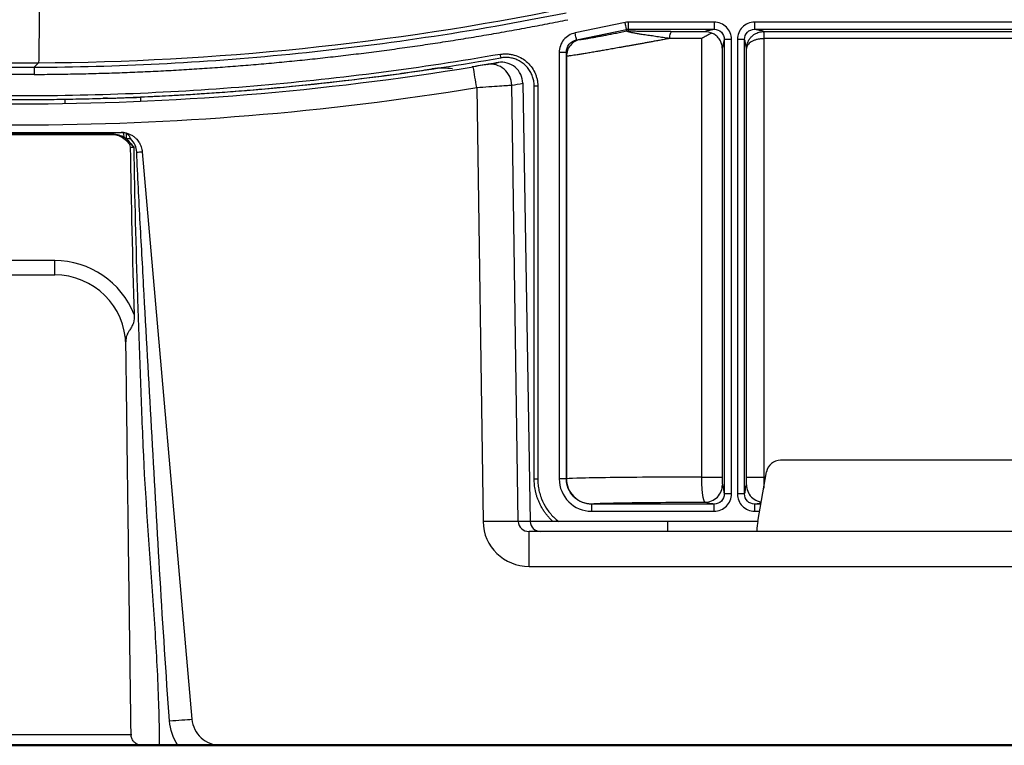
# Model space of a CAD drawing. Units: inches. Extents: x 7170 to 57908, y -7170 to 43748.
# Drawn here: x 18677 to 18813, y -777 to -677 of the extents above; entities that cross this region are included whole.
import ezdxf
from ezdxf import colors
from ezdxf.entities.mleader import LeaderData, LeaderLine
from ezdxf.math import Vec2, Vec3

# ---------------------------------------------------------------- set-up
doc = ezdxf.new("R2010")
doc.units = ezdxf.units.IN
doc.header["$LTSCALE"] = 0.25
doc.header["$MEASUREMENT"] = 0
doc.layers.add('Dims', color=7, linetype='Continuous', lineweight=30)
doc.layers.add('Geotextile', color=7, linetype='Continuous', lineweight=30, true_color=0x3e5d76)
doc.layers.add('HD', color=7, linetype='Continuous')
doc.layers.add('Text', color=7, linetype='Continuous')
doc.styles.add('Annotative', font='arial.ttf', dxfattribs={"height": 0.09375})
doc.styles.get("Standard").update_dxf_attribs({"font": 'arial.ttf'})
doc.dimstyles.new('FABS Annotative', dxfattribs={"dimscale": 128, "dimtxt": 0.09375, "dimasz": 0.09375, "dimexe": 0.09375, "dimexo": 0.09375, "dimgap": 0.09375, "dimtad": 0, "dimdec": 3, "dimzin": 3, "dimdsep": 46, "dimlunit": 5, "dimtxsty": 'Annotative', "dimcen": 0, "dimdle": 0.125, "dimclrd": 256, "dimclre": 256, "dimclrt": 256, "dimazin": 2, "dimtfac": 1, "dimtdec": 3, "dimtofl": 0, "dimtmove": 0, "dimatfit": 3, "dimfxl": 1, "dimfrac": 2, "dimtolj": 1, "dimtzin": 0, "dimlwd": -1, "dimlwe": -1, "dimarcsym": 2})

# ---------------------------------------------------------------- blocks, each defined once
blk = doc.blocks.new('*D197')
at = {"layer": 'Defpoints', "color": 0, "transparency": 16777216}
for p in [(7765.03, 6667.32), (56379.77, 6667.32), (56360.72, -7170.21)]:
    blk.add_point(p, dxfattribs=at)
at = {"layer": 'Dims', "transparency": 16777216}
for p, q in [((7766.53, 6667.32), (56381.27, 6667.32)), ((56379.77, 6665.82), (56379.77, -245.07)), ((56379.77, -7168.71), (56379.77, -257.81)), ((56362.22, -7170.21), (56381.27, -7170.21))]:
    blk.add_line(p, q, dxfattribs=at)
for points in [[(56379.52, 6665.82), (56380.02, 6665.82), (56379.77, 6667.32)], [(56379.52, -7168.71), (56380.02, -7168.71), (56379.77, -7170.21)]]:
    blk.add_solid(points, dxfattribs=at)
at = {"layer": 'Dims', "transparency": 16777216, "insert": (56379.77, -251.44), "char_height": 1.5, "attachment_point": 5, "rotation": 90, "style": 'Annotative'}
blk.add_mtext('\\A1;13837 1/2"', dxfattribs=at)

msp = doc.modelspace()

# ---------------------------------------------------------------- linework, layer by layer
at = {"layer": 'Geotextile', "lineweight": 50}
msp.add_line((15725.8915, -777.1786), (21063.0332, -777.1786), dxfattribs=at)
at = {"layer": 'HD', "linetype": 'Continuous'}
for p, q in [((18760.872, -677.3936), (18753.9651, -678.8477)), ((18754.1681, -679.8149), (18761.0751, -678.3608)), ((18761.097, -678.5718), (18761.0751, -678.3608)), ((18773.1877, -677.3513), (18761.2781, -677.3513)), ((18761.2781, -678.3397), (18773.1877, -678.3397)), ((18761.2781, -678.3397), (18761.3, -678.5506)), ((18851.0116, -677.3513), (18778.749, -677.3513)), ((18778.749, -678.3397), (18851.0116, -678.3397)), ((18780.0314, -678.6441), (18849.7293, -678.6441)), ((18771.4644, -740.1532), (18771.4644, -679.6269)), ((18774.5739, -679.7279), (18774.5739, -742.4901)), ((18775.5608, -742.4901), (18775.5608, -679.7279)), ((18776.376, -679.7278), (18776.376, -742.4903)), ((18777.3629, -742.4903), (18777.3629, -679.7278)), ((18780.0314, -679.6324), (18780.0176, -679.6325)), ((18780.0176, -679.6325), (18780.0176, -740.1483)), ((18849.7293, -679.6324), (18780.0314, -679.6324)), ((18774.293, -680.9625), (18774.293, -740.1532)), ((18777.649, -740.1483), (18777.649, -680.9748)), ((18751.773, -681.5524), (18751.773, -740.4207)), ((18752.7599, -740.4207), (18752.7599, -681.5524)), ((18752.777, -682.0504), (18752.777, -740.4036)), ((18674.6459, -682.966), (18679.8401, -682.966)), ((18675.2563, -683.581), (18679.2297, -683.581)), ((18679.8401, -682.966), (18679.2297, -683.581)), ((18679.2348, -684.5694), (18675.2563, -684.5694)), ((18748.3119, -740.4277), (18748.3119, -686.1788)), ((18748.8054, -686.1788), (18748.8054, -740.4277)), ((18752.777, -740.4036), (18752.7599, -740.4207)), ((18780.2833, -740.1483), (18780.0176, -740.1483)), ((18756.214, -743.8799), (18756.2311, -743.8628)), ((18773.186, -743.8799), (18756.214, -743.8799)), ((18779.6285, -743.8799), (18778.7505, -743.8799)), ((18756.214, -744.8683), (18773.186, -744.8683)), ((18778.7505, -744.8683), (18779.4551, -744.8683))]:
    msp.add_line(p, q, dxfattribs=at)
at = {"layer": 'HD', "color": 7, "linetype": 'Continuous', "lineweight": 25}
for p, q in [((18740.3698, -686.3739), (18741.2477, -746.3099)), ((18746.0914, -746.3099), (18745.2088, -686.0509)), ((18746.7365, -685.7885), (18747.7769, -746.3099)), ((18683.5048, -688.5819), (18683.5048, -687.9915)), ((18693.9368, -687.6805), (18693.9368, -688.2714)), ((18664.3901, -692.5681), (18690.0958, -692.5681)), ((18664.3901, -692.7828), (18690.0958, -692.7828)), ((18664.3901, -692.8632), (18690.0958, -692.8632)), ((18690.0958, -692.5681), (18691.2401, -692.5681)), ((18690.0958, -692.5681), (18690.0958, -692.7828)), ((18690.0958, -692.8632), (18690.0958, -692.7828)), ((18691.6186, -693.4), (18691.7124, -693.2729)), ((18691.9401, -692.6985), (18691.9401, -693.4376)), ((18691.9401, -693.4376), (18692.5562, -693.4376)), ((18694.1804, -695.2623), (18701.0328, -773.5862)), ((18682.0796, -710.2772), (18672.4063, -710.2772)), ((18682.0796, -712.2449), (18682.0796, -710.2772)), ((18672.4063, -712.2449), (18682.0796, -712.2449)), ((18818.0984, -737.8249), (18782.3484, -737.8249)), ((18779.2021, -746.3099), (18780.4057, -739.4509)), ((18747.7769, -746.3099), (18746.0914, -746.3099)), ((18766.7165, -746.3099), (18747.7769, -746.3099)), ((18766.7165, -746.3099), (18766.7165, -747.6633)), ((18779.2021, -746.3099), (18766.7165, -746.3099)), ((18864.4854, -747.6633), (18747.6214, -747.6633)), ((18747.6214, -752.4967), (18747.6214, -747.6633)), ((18747.6214, -752.4967), (18936.6519, -752.4967))]:
    msp.add_line(p, q, dxfattribs=at)
at = {"layer": 'HD', "color": 8, "linetype": 'Continuous', "lineweight": 25}
msp.add_line((18692.7342, -775.7221), (18661.7852, -775.7221), dxfattribs=at)
at = {"layer": 'HD', "color": 7, "linetype": 'Continuous', "lineweight": 25}
for centre, radius, start, end in [((18677.243, -302.7693), 385.8633, 260.656264, 279.343736), ((18489.2616, -726.9647), 254.3678, 9.182238, 9.835621), ((18677.243, -302.7693), 385.8633, 279.632499, 279.860915), ((18742.2727, -686.092), 2.9364, 0.801841, 99.092116), ((18743.8002, -685.8299), 2.9366, 0.80786, 99.317548), ((18677.243, -302.7178), 388.8149, 260.656264, 279.343736), ((18680.1492, -302.7178), 388.8149, 279.632499, 279.860915), ((18677.243, -302.7693), 385.273, 271.717581, 272.481355), ((18691.2401, -695.5196), 2.9515, 87.45144, 90), ((18612.0489, -709.6264), 81.3247, 11.600677, 12.091611), ((18682.0796, -722.0834), 11.8061, 21.645393, 90), ((18682.0796, -722.0834), 9.8384, 0.75, 90), ((18743.6695, -847.0194), 100.7386, 88.62241, 91.37759), ((18749.1434, -746.2967), 1.3666, 180.554618, 269.568301)]:
    msp.add_arc(centre, radius, start, end, dxfattribs=at)
at = {"layer": 'HD', "color": 8, "linetype": 'Continuous', "lineweight": 25}
msp.add_ellipse((18677.243, -302.7693), major_axis=(404.9499, 0), ratio=0.95140914, start_param=4.74236643, end_param=4.75362517, dxfattribs=at)
at = {"layer": 'HD', "color": 7, "linetype": 'Continuous', "lineweight": 25}
for centre, major_axis, ratio, start_param, end_param in [((18782.3514, -739.7925), (1.94, -0.3727), 0.99590247, 1.76133863, 3.15760203), ((18747.6408, -746.2001), (6.3642, 0.6238), 0.98451068, 3.0598191, 4.61316213), ((18747.6408, -746.2859), (1.5477, 0.0818), 0.88840152, 3.09959309, 4.65293612), ((18779.3268, -746.2859), (0.2456, 1.3772), 0.08481172, 1.60337241, 3.15671544)]:
    msp.add_ellipse(centre, major_axis=major_axis, ratio=ratio, start_param=start_param, end_param=end_param, dxfattribs=at)
at = {"layer": 'HD', "linetype": 'Continuous'}
for points in [[(18679.8401, -682.9661), (18704.1819, -682.8004), (18728.4497, -680.3243), (18752.6208, -675.446)], [(18761.2781, -677.3513), (18761.1418, -677.3513), (18761.0055, -677.3655), (18760.872, -677.3936)], [(18761.0751, -678.3608), (18761.1418, -678.3468), (18761.2099, -678.3397), (18761.2781, -678.3397)], [(18773.1877, -678.3397), (18773.0198, -678.4396), (18772.0984, -678.5393), (18771.9134, -678.6392)], [(18771.9134, -678.6392), (18772.2144, -678.6425), (18772.5445, -678.7083), (18772.8592, -678.8535)], [(18780.0314, -678.6441), (18779.8643, -678.5426), (18778.9194, -678.4412), (18778.749, -678.3397)], [(18780.0077, -678.6442), (18780.0156, -678.6441), (18780.0235, -678.6441), (18780.0314, -678.6441)], [(18754.1681, -679.8149), (18754.3927, -679.7734), (18754.6526, -679.7245), (18754.6583, -679.7291)], [(18771.4644, -679.6269), (18769.9262, -679.6212), (18768.4353, -679.6156), (18767.0309, -679.6099)], [(18774.5739, -679.7279), (18774.4802, -679.8859), (18774.3866, -680.7096), (18774.293, -680.9625)], [(18777.649, -680.9748), (18777.5536, -680.7363), (18777.4583, -679.8884), (18777.3629, -679.7278)], [(18752.7599, -681.5524), (18752.7656, -681.781), (18752.7713, -682.0458), (18752.777, -682.0504)], [(18774.3072, -741.2409), (18774.3962, -741.3299), (18774.485, -742.3176), (18774.5739, -742.4901)], [(18777.3629, -742.4903), (18777.4537, -742.3174), (18777.5442, -741.3263), (18777.635, -741.2354)], [(18771.9387, -743.6129), (18772.0276, -743.702), (18773.0138, -743.7909), (18773.186, -743.8799)], [(18778.7505, -743.8799), (18778.8637, -743.8204), (18779.3278, -743.7609), (18779.6598, -743.7013)]]:
    msp.add_open_spline(points, degree=3, dxfattribs=at)
for points, knots in [([(18679.9357, -675.8426), (18679.9296, -676.6926), (18679.9239, -677.5992), (18679.912, -679.3427), (18679.9057, -680.1746), (18679.8911, -681.5509), (18679.8827, -682.0911), (18679.8632, -682.7921), (18679.8522, -682.9548), (18679.8401, -682.9661)], [0, 0, 0, 0, 0.25, 0.25, 0.5, 0.5, 0.75, 0.75, 1, 1, 1, 1]), ([(18679.2297, -683.581), (18690.5142, -683.5223), (18702.2952, -682.9627), (18726.821, -680.5547), (18739.5665, -678.7061), (18752.7446, -676.0483)], [0, 0, 0, 0, 0.5, 0.5, 1, 1, 1, 1]), ([(18679.2348, -684.5694), (18680.1888, -684.5624), (18682.0962, -684.5483), (18684.9561, -684.5004), (18687.8138, -684.4328), (18690.6694, -684.3436), (18693.5228, -684.2334), (18696.3741, -684.1018), (18699.2232, -683.9491), (18702.0702, -683.7752), (18704.9151, -683.5801), (18707.7578, -683.3637), (18710.5984, -683.1262), (18713.4368, -682.8675), (18716.273, -682.5875), (18719.1071, -682.2864), (18721.9391, -681.9641), (18724.7689, -681.6205), (18727.5966, -681.2558), (18730.4221, -680.8698), (18733.2455, -680.4627), (18736.0667, -680.0343), (18738.8858, -679.5847), (18741.7027, -679.114), (18744.5175, -678.6221), (18747.3301, -678.1086), (18750.1408, -677.5754), (18752.0118, -677.2022), (18752.9476, -677.0156)], [0, 0, 0, 0, 0.03856437, 0.07710342, 0.11561927, 0.15411404, 0.19258988, 0.23104891, 0.26949326, 0.30792509, 0.34634653, 0.38475973, 0.42316682, 0.46156997, 0.4999713, 0.53837298, 0.57677714, 0.61518594, 0.65360152, 0.69202602, 0.73046159, 0.76891037, 0.80737449, 0.8458561, 0.88435733, 0.9228803, 0.96142715, 1, 1, 1, 1]), ([(18754.6583, -679.7291), (18754.663, -679.731), (18754.6723, -679.7348), (18754.7106, -679.7353), (18754.7668, -679.732), (18754.8425, -679.7245), (18754.9372, -679.713), (18755.0512, -679.6973), (18755.1843, -679.6776), (18755.3366, -679.6537), (18755.5081, -679.6258), (18755.6988, -679.5938), (18755.9086, -679.5577), (18756.1376, -679.5175), (18756.4558, -679.4607), (18756.883, -679.383), (18757.4453, -679.2786), (18758.0634, -679.1619), (18758.7371, -679.033), (18759.4674, -678.8917), (18760.2502, -678.7388), (18760.8138, -678.6276), (18761.097, -678.5718)], [0, 0, 0, 0, 0.03874822, 0.07729604, 0.11568018, 0.15393782, 0.19210649, 0.23022402, 0.26832835, 0.3064575, 0.34464938, 0.38294175, 0.42137205, 0.45997731, 0.49879408, 0.57073396, 0.64216411, 0.71332126, 0.78444489, 0.85577479, 0.92754871, 1, 1, 1, 1]), ([(18761.0751, -678.3608), (18761.0748, -678.3598), (18761.0725, -678.3488), (18761.0599, -678.2887), (18761.0495, -678.2392), (18761.0169, -678.0835), (18760.9944, -677.9764), (18760.9386, -677.7108), (18760.9054, -677.5527), (18760.872, -677.3936)], [0, 0, 0, 0, 0.25, 0.25, 0.5, 0.5, 0.75, 0.75, 1, 1, 1, 1]), ([(18767.0309, -679.6099), (18766.881, -679.5897), (18766.58, -679.5491), (18766.1368, -679.4861), (18765.6982, -679.4223), (18765.2662, -679.3582), (18764.8415, -679.2947), (18764.4252, -679.2327), (18764.0179, -679.1731), (18763.6209, -679.116), (18763.1783, -679.0576), (18762.7018, -678.9868), (18762.2143, -678.8945), (18761.8296, -678.8159), (18761.5454, -678.7547), (18761.3576, -678.708), (18761.2189, -678.6681), (18761.1253, -678.6347), (18761.0754, -678.6079), (18761.06, -678.5869), (18761.0853, -678.5765), (18761.097, -678.5718)], [0, 0, 0, 0, 0.05385599, 0.1082031, 0.16301327, 0.21825574, 0.27389739, 0.32990316, 0.38623664, 0.44286067, 0.49973803, 0.58120809, 0.66411841, 0.7483319, 0.79974203, 0.84560692, 0.88610269, 0.92144874, 0.95192862, 0.97792788, 1, 1, 1, 1]), ([(18761.097, -678.5718), (18761.1335, -678.5641), (18761.1688, -678.5588), (18761.2365, -678.5521), (18761.269, -678.5506), (18761.3, -678.5506)], [0, 0, 0, 0, 0.5, 0.5, 1, 1, 1, 1]), ([(18761.2781, -677.3513), (18761.2781, -677.608), (18761.2781, -677.863), (18761.2781, -678.2283), (18761.2781, -678.3363), (18761.2781, -678.3397)], [0, 0, 0, 0, 0.5, 0.5, 1, 1, 1, 1]), ([(18761.3, -678.5506), (18761.302, -678.5511), (18761.3061, -678.5522), (18761.3341, -678.5539), (18761.3773, -678.5557), (18761.4378, -678.5576), (18761.515, -678.5596), (18761.6089, -678.5618), (18761.7197, -678.5641), (18761.8473, -678.5665), (18761.9917, -678.569), (18762.1531, -678.5717), (18762.4844, -678.5769), (18763.0277, -678.5845), (18763.8107, -678.5936), (18764.6492, -678.6019), (18765.5247, -678.6093), (18766.4441, -678.616), (18767.0875, -678.6197), (18767.4112, -678.6216)], [0, 0, 0, 0, 0.01394471, 0.02931743, 0.04631565, 0.06508561, 0.08573597, 0.10834827, 0.13298458, 0.15969289, 0.1885108, 0.21946826, 0.25258939, 0.37360295, 0.50178877, 0.6253166, 0.74908532, 0.87376217, 1, 1, 1, 1]), ([(18767.0309, -679.6099), (18767.0314, -679.4942), (18767.0401, -679.3694), (18767.0777, -679.1277), (18767.1069, -679.0115), (18767.1809, -678.819), (18767.2257, -678.7433), (18767.3187, -678.6455), (18767.3667, -678.623), (18767.4112, -678.6216)], [0, 0, 0, 0, 0.25, 0.25, 0.5, 0.5, 0.75, 0.75, 1, 1, 1, 1]), ([(18767.4112, -678.6216), (18767.6193, -678.6227), (18768.0349, -678.6249), (18768.6671, -678.628), (18769.3047, -678.6307), (18769.9481, -678.6332), (18770.5975, -678.6355), (18771.2524, -678.6375), (18771.6929, -678.6386), (18771.9134, -678.6392)], [0, 0, 0, 0, 0.14319676, 0.28606142, 0.42872497, 0.57131897, 0.71397518, 0.85682518, 1, 1, 1, 1]), ([(18775.5608, -679.7279), (18775.5608, -679.1004), (18775.303, -678.4849), (18774.4274, -677.6086), (18773.8087, -677.3513), (18773.1877, -677.3513)], [0, 0, 0, 0, 0.5, 0.5, 1, 1, 1, 1]), ([(18773.1877, -677.3513), (18773.1877, -677.4671), (18773.1877, -677.5918), (18773.1877, -677.8333), (18773.1877, -677.9494), (18773.1877, -678.1419), (18773.1877, -678.2176), (18773.1877, -678.3156), (18773.1877, -678.3382), (18773.1877, -678.3397)], [0, 0, 0, 0, 0.25, 0.25, 0.5, 0.5, 0.75, 0.75, 1, 1, 1, 1]), ([(18773.1877, -678.3397), (18773.5506, -678.3396), (18773.912, -678.4898), (18774.4234, -679.0017), (18774.5739, -679.3612), (18774.5739, -679.7279)], [0, 0, 0, 0, 0.5, 0.5, 1, 1, 1, 1]), ([(18778.749, -677.3513), (18778.1225, -677.3513), (18777.5079, -677.6095), (18776.6329, -678.4864), (18776.376, -679.1059), (18776.376, -679.7278)], [0, 0, 0, 0, 0.5, 0.5, 1, 1, 1, 1]), ([(18777.3629, -679.7278), (18777.3628, -679.3645), (18777.5128, -679.0025), (18778.0239, -678.4904), (18778.383, -678.3396), (18778.749, -678.3397)], [0, 0, 0, 0, 0.5, 0.5, 1, 1, 1, 1]), ([(18777.649, -680.9748), (18777.65, -680.935), (18777.6532, -680.803), (18777.6887, -680.521), (18777.8006, -680.1308), (18778.009, -679.7322), (18778.2922, -679.3736), (18778.6332, -679.0764), (18779.0078, -678.862), (18779.3624, -678.7324), (18779.6844, -678.6601), (18779.9012, -678.6494), (18780.0077, -678.6442)], [0, 0, 0, 0, 0.03551856, 0.11757703, 0.25029932, 0.38715296, 0.4995296, 0.62971333, 0.75015844, 0.8361428, 0.91952182, 1, 1, 1, 1]), ([(18778.749, -677.3513), (18778.749, -677.608), (18778.749, -677.863), (18778.749, -678.2283), (18778.749, -678.3363), (18778.749, -678.3397)], [0, 0, 0, 0, 0.5, 0.5, 1, 1, 1, 1]), ([(18780.0077, -678.6442), (18780.0077, -678.6458), (18780.0079, -678.6684), (18780.0089, -678.7664), (18780.0097, -678.8421), (18780.0116, -679.0345), (18780.0128, -679.1506), (18780.0152, -679.3921), (18780.0164, -679.5168), (18780.0176, -679.6325)], [0, 0, 0, 0, 0.25, 0.25, 0.5, 0.5, 0.75, 0.75, 1, 1, 1, 1]), ([(18780.0314, -678.6441), (18780.0314, -678.6475), (18780.0314, -678.7555), (18780.0314, -679.1207), (18780.0314, -679.3758), (18780.0314, -679.6324)], [0, 0, 0, 0, 0.5, 0.5, 1, 1, 1, 1]), ([(18753.9651, -678.8477), (18753.3473, -678.9777), (18752.7757, -679.3071), (18751.9764, -680.2941), (18751.773, -680.9186), (18751.773, -681.5524)], [0, 0, 0, 0, 0.5, 0.5, 1, 1, 1, 1]), ([(18752.7599, -681.5524), (18752.7585, -681.1237), (18752.8773, -680.7241), (18753.3818, -680.1011), (18753.7498, -679.9015), (18754.1681, -679.8149)], [0, 0, 0, 0, 0.5, 0.5, 1, 1, 1, 1]), ([(18767.0309, -679.6099), (18766.8214, -679.6484), (18766.4042, -679.7251), (18765.7911, -679.837), (18765.1915, -679.9461), (18764.6065, -680.0522), (18764.0362, -680.1554), (18763.4811, -680.2555), (18762.9415, -680.3527), (18762.4175, -680.4468), (18761.9093, -680.538), (18761.4172, -680.6262), (18760.9411, -680.7115), (18760.4811, -680.7937), (18760.0372, -680.873), (18759.6094, -680.9492), (18759.1975, -681.0225), (18758.8016, -681.0929), (18758.4214, -681.1602), (18758.0568, -681.2245), (18757.7075, -681.2859), (18757.3734, -681.3443), (18757.0542, -681.3997), (18756.5883, -681.4799), (18756.0001, -681.5791), (18755.3309, -681.6889), (18754.7347, -681.7845), (18754.2156, -681.8657), (18753.7762, -681.9327), (18753.4177, -681.9853), (18753.1393, -682.0238), (18752.9411, -682.0476), (18752.8138, -682.0582), (18752.7891, -682.053), (18752.777, -682.0504)], [0, 0, 0, 0, 0.02556486, 0.05090346, 0.07600809, 0.10087154, 0.12548709, 0.14984853, 0.17395015, 0.19778674, 0.22135355, 0.24464637, 0.26766142, 0.29039541, 0.3128455, 0.33500931, 0.35688486, 0.37847062, 0.39976544, 0.42076857, 0.44147962, 0.46189858, 0.48202575, 0.50186178, 0.55291929, 0.60417316, 0.65542928, 0.7065001, 0.7572075, 0.80738534, 0.85688154, 0.90555965, 0.95329995, 1, 1, 1, 1]), ([(18754.6583, -679.7291), (18754.4148, -679.7804), (18754.1653, -679.8741), (18753.6989, -680.1528), (18753.4831, -680.3379), (18753.1301, -680.7735), (18752.9936, -681.0231), (18752.8172, -681.5374), (18752.777, -681.8013), (18752.777, -682.0504)], [0, 0, 0, 0, 0.25, 0.25, 0.5, 0.5, 0.75, 0.75, 1, 1, 1, 1]), ([(18754.1681, -679.8149), (18754.1678, -679.8134), (18754.1632, -679.7913), (18754.143, -679.6954), (18754.1275, -679.6213), (18754.088, -679.433), (18754.0641, -679.3193), (18754.0145, -679.0829), (18753.9889, -678.9609), (18753.9651, -678.8477)], [0, 0, 0, 0, 0.25, 0.25, 0.5, 0.5, 0.75, 0.75, 1, 1, 1, 1]), ([(18772.8592, -678.8535), (18772.81, -678.8764), (18772.7006, -678.9272), (18772.5187, -679.0223), (18772.3013, -679.1395), (18772.0489, -679.2805), (18771.7635, -679.4442), (18771.5675, -679.5639), (18771.4644, -679.6269)], [0, 0, 0, 0, 0.10699976, 0.23773821, 0.39262467, 0.57169798, 0.77451095, 1, 1, 1, 1]), ([(18774.293, -680.9625), (18774.2909, -680.9064), (18774.2865, -680.783), (18774.2586, -680.5796), (18774.2032, -680.3431), (18774.104, -680.0734), (18773.9546, -679.7903), (18773.7584, -679.5218), (18773.5361, -679.2945), (18773.3045, -679.1086), (18773.0817, -678.9611), (18772.9285, -678.887), (18772.8592, -678.8535)], [0, 0, 0, 0, 0.06977351, 0.15332514, 0.25187952, 0.36690128, 0.50006642, 0.62522845, 0.73929606, 0.84065144, 0.92789293, 1, 1, 1, 1]), ([(18775.5608, -679.7279), (18775.3984, -679.7279), (18775.2371, -679.7279), (18774.9662, -679.7279), (18774.8568, -679.7279), (18774.698, -679.7279), (18774.6474, -679.7279), (18774.5862, -679.7279), (18774.5749, -679.7279), (18774.5739, -679.7279)], [0, 0, 0, 0, 0.25, 0.25, 0.5, 0.5, 0.75, 0.75, 1, 1, 1, 1]), ([(18777.3629, -679.7278), (18777.3618, -679.7278), (18777.3506, -679.7278), (18777.2893, -679.7278), (18777.2388, -679.7278), (18777.08, -679.7278), (18776.9706, -679.7278), (18776.6997, -679.7278), (18776.5384, -679.7278), (18776.376, -679.7278)], [0, 0, 0, 0, 0.25, 0.25, 0.5, 0.5, 0.75, 0.75, 1, 1, 1, 1]), ([(18780.0176, -679.6325), (18779.955, -679.6339), (18779.8267, -679.6369), (18779.6315, -679.6546), (18779.4309, -679.6819), (18779.2278, -679.7198), (18779.0255, -679.7682), (18778.8275, -679.827), (18778.6373, -679.8962), (18778.4582, -679.9757), (18778.234, -680.0995), (18778.0026, -680.2677), (18777.8245, -680.4723), (18777.7207, -680.6583), (18777.6626, -680.8162), (18777.6535, -680.9224), (18777.649, -680.9748)], [0, 0, 0, 0, 0.04723318, 0.09690998, 0.14894777, 0.20320607, 0.25949421, 0.31758135, 0.37720872, 0.43810379, 0.49999554, 0.62978074, 0.74991854, 0.83480196, 0.91851146, 1, 1, 1, 1]), ([(18610.7995, -682.2842), (18621.7089, -684.1888), (18632.7408, -685.6305), (18654.9295, -687.5565), (18666.0862, -688.0407), (18688.3998, -688.0407), (18699.5565, -687.5565), (18721.7452, -685.6305), (18732.777, -684.1888), (18743.6864, -682.2842)], [0, 0, 0, 0, 0.25, 0.25, 0.5, 0.5, 0.75, 0.75, 1, 1, 1, 1]), ([(18743.6017, -681.7973), (18732.7062, -683.6995), (18721.6884, -685.1394), (18699.528, -687.0629), (18688.3855, -687.5465), (18666.1004, -687.5465), (18654.9579, -687.0629), (18632.7975, -685.1394), (18621.7798, -683.6995), (18610.8843, -681.7973)], [0, 0, 0, 0, 0.25, 0.25, 0.5, 0.5, 0.75, 0.75, 1, 1, 1, 1]), ([(18743.6017, -681.7973), (18743.6929, -681.7831), (18743.8749, -681.7548), (18744.15, -681.7341), (18744.4249, -681.7298), (18744.7001, -681.7433), (18744.9753, -681.7743), (18745.2506, -681.8228), (18745.7466, -681.9416), (18746.4396, -682.2073), (18747.2433, -682.7466), (18747.913, -683.4471), (18748.3295, -684.1459), (18748.5746, -684.7484), (18748.7072, -685.2171), (18748.7901, -685.6949), (18748.8003, -686.0172), (18748.8054, -686.1788)], [0, 0, 0, 0, 0.03581433, 0.07139468, 0.10688335, 0.14242377, 0.17815871, 0.21422867, 0.25077024, 0.37591169, 0.49958313, 0.62318825, 0.74875796, 0.81248731, 0.87509897, 0.93734735, 1, 1, 1, 1]), ([(18743.6017, -681.7973), (18743.6218, -681.9128), (18743.6454, -682.0485), (18743.6786, -682.2392), (18743.6867, -682.2857), (18743.6864, -682.2842)], [0, 0, 0, 0, 0.5, 0.5, 1, 1, 1, 1]), ([(18748.3119, -686.1788), (18748.31, -686.0856), (18748.3062, -685.8964), (18748.2742, -685.6098), (18748.2213, -685.3183), (18748.144, -685.0241), (18748.0419, -684.7303), (18747.9143, -684.4397), (18747.761, -684.1556), (18747.5825, -683.8812), (18747.3797, -683.62), (18747.1541, -683.375), (18746.9078, -683.1492), (18746.6433, -682.9449), (18746.3636, -682.7645), (18746.0718, -682.6092), (18745.7713, -682.4802), (18745.4655, -682.3778), (18745.1577, -682.3018), (18744.8511, -682.2516), (18744.5485, -682.2258), (18744.2526, -682.2236), (18743.9652, -682.2414), (18743.7784, -682.27), (18743.6864, -682.2842)], [0, 0, 0, 0, 0.040593, 0.08243526, 0.1254689, 0.16961927, 0.2147946, 0.26088611, 0.30776885, 0.35530307, 0.40333628, 0.45170594, 0.50024257, 0.54877329, 0.59712545, 0.64513033, 0.69262654, 0.73946309, 0.78550198, 0.83062008, 0.8747105, 0.91768323, 0.95946522, 1, 1, 1, 1]), ([(18752.7599, -681.5524), (18752.7588, -681.5524), (18752.7476, -681.5524), (18752.6863, -681.5524), (18752.6358, -681.5524), (18752.477, -681.5524), (18752.3676, -681.5524), (18752.0967, -681.5524), (18751.9354, -681.5524), (18751.773, -681.5524)], [0, 0, 0, 0, 0.25, 0.25, 0.5, 0.5, 0.75, 0.75, 1, 1, 1, 1]), ([(18679.2297, -683.581), (18679.2297, -683.5825), (18679.2298, -683.6051), (18679.2303, -683.7031), (18679.2307, -683.7788), (18679.2317, -683.9713), (18679.2323, -684.0874), (18679.2336, -684.3289), (18679.2342, -684.4536), (18679.2348, -684.5694)], [0, 0, 0, 0, 0.25, 0.25, 0.5, 0.5, 0.75, 0.75, 1, 1, 1, 1]), ([(18748.8054, -686.1788), (18748.7221, -686.1788), (18748.6393, -686.1788), (18748.5016, -686.1788), (18748.4468, -686.1788), (18748.3683, -686.1788), (18748.3441, -686.1788), (18748.3158, -686.1788), (18748.3114, -686.1788), (18748.3119, -686.1788)], [0, 0, 0, 0, 0.25, 0.25, 0.5, 0.5, 0.75, 0.75, 1, 1, 1, 1]), ([(18748.8054, -740.4277), (18748.6883, -740.4277), (18748.5508, -740.4277), (18748.3575, -740.4277), (18748.3104, -740.4277), (18748.3119, -740.4277)], [0, 0, 0, 0, 0.5, 0.5, 1, 1, 1, 1]), ([(18750.9314, -746.3099), (18750.8348, -746.223), (18750.6237, -746.0235), (18750.3137, -745.6963), (18750.0051, -745.3282), (18749.7206, -744.9436), (18749.4615, -744.5451), (18749.2288, -744.1358), (18749.0234, -743.7185), (18748.8452, -743.2963), (18748.6943, -742.8722), (18748.5701, -742.4489), (18748.4717, -742.0292), (18748.3978, -741.6156), (18748.3475, -741.2103), (18748.3174, -740.8152), (18748.3137, -740.5555), (18748.3119, -740.4277)], [0.465658016, 0.465658016, 0.465658016, 0.465658016, 0.497087382, 0.535845097, 0.5745609, 0.613128315, 0.651441209, 0.689395223, 0.726889135, 0.763826114, 0.800114822, 0.835670332, 0.870414856, 0.90427825, 0.937198327, 0.969120957, 1, 1, 1, 1]), ([(18748.8054, -740.4277), (18748.8074, -740.5618), (18748.8115, -740.829), (18748.8446, -741.2275), (18748.8974, -741.622), (18748.9718, -742.0124), (18749.0674, -742.3987), (18749.1842, -742.7809), (18749.4484, -743.5047), (18749.9746, -744.5275), (18750.8225, -745.5637), (18751.4449, -746.1125), (18751.701, -746.3099)], [0, 0, 0, 0, 0.03460059, 0.068946957, 0.103138052, 0.137274177, 0.171456118, 0.205784259, 0.240357707, 0.370276069, 0.500261983, 0.583587266, 0.583587266, 0.583587266, 0.583587266]), ([(18751.773, -740.4207), (18751.773, -741.5884), (18752.2516, -742.7423), (18753.8958, -744.389), (18755.048, -744.8683), (18756.214, -744.8683)], [0, 0, 0, 0, 0.5, 0.5, 1, 1, 1, 1]), ([(18752.7599, -740.4207), (18752.7584, -740.4207), (18752.7359, -740.4207), (18752.638, -740.4207), (18752.5624, -740.4207), (18752.3702, -740.4207), (18752.2543, -740.4207), (18752.0131, -740.4207), (18751.8886, -740.4207), (18751.773, -740.4207)], [0, 0, 0, 0, 0.25, 0.25, 0.5, 0.5, 0.75, 0.75, 1, 1, 1, 1]), ([(18756.214, -743.8799), (18755.3071, -743.88), (18754.4109, -743.5072), (18753.1321, -742.2265), (18752.7599, -741.329), (18752.7599, -740.4207)], [0, 0, 0, 0, 0.5, 0.5, 1, 1, 1, 1]), ([(18771.4644, -740.1532), (18768.8813, -740.1589), (18766.387, -740.1695), (18761.8598, -740.1996), (18759.8276, -740.2189), (18756.4586, -740.264), (18755.1222, -740.2899), (18753.2985, -740.345), (18752.8114, -740.3743), (18752.777, -740.4036)], [0, 0, 0, 0, 0.25, 0.25, 0.5, 0.5, 0.75, 0.75, 1, 1, 1, 1]), ([(18752.777, -740.4036), (18752.777, -740.8113), (18752.8513, -741.2511), (18753.188, -742.1026), (18753.4517, -742.5117), (18754.1261, -743.1872), (18754.5346, -743.4512), (18755.3849, -743.7884), (18755.8241, -743.8628), (18756.2311, -743.8628)], [0, 0, 0, 0, 0.25, 0.25, 0.5, 0.5, 0.75, 0.75, 1, 1, 1, 1]), ([(18771.9387, -743.6129), (18771.9266, -743.61), (18771.9022, -743.6043), (18771.8655, -743.5723), (18771.829, -743.5231), (18771.793, -743.4553), (18771.7579, -743.37), (18771.7242, -743.2681), (18771.6921, -743.1509), (18771.6619, -743.0199), (18771.6338, -742.8768), (18771.608, -742.7235), (18771.5846, -742.5617), (18771.5637, -742.3936), (18771.5452, -742.2208), (18771.5291, -742.0451), (18771.5152, -741.8683), (18771.5035, -741.6918), (18771.4937, -741.517), (18771.4858, -741.3449), (18771.4795, -741.1767), (18771.4746, -741.013), (18771.4709, -740.8546), (18771.4682, -740.702), (18771.4664, -740.5555), (18771.4653, -740.4155), (18771.4646, -740.2821), (18771.4645, -740.1954), (18771.4644, -740.1532)], [0, 0, 0, 0, 0.046754863, 0.093831795, 0.141078652, 0.188338832, 0.235454099, 0.282267478, 0.328626091, 0.37438379, 0.419403509, 0.463559205, 0.506737371, 0.548838066, 0.589775478, 0.629478051, 0.667888219, 0.704961815, 0.740667227, 0.774984362, 0.807903495, 0.839424057, 0.869553407, 0.898305645, 0.925700467, 0.951762122, 0.976518445, 1, 1, 1, 1]), ([(18771.4644, -740.1532), (18771.8806, -740.1532), (18772.3295, -740.1532), (18773.1128, -740.1532), (18773.4431, -740.1532), (18773.9224, -740.1532), (18774.0752, -740.1532), (18774.2579, -740.1532), (18774.2901, -740.1532), (18774.293, -740.1532)], [0, 0, 0, 0, 0.25, 0.25, 0.5, 0.5, 0.75, 0.75, 1, 1, 1, 1]), ([(18774.293, -740.1532), (18774.293, -740.2021), (18774.293, -740.2984), (18774.2934, -740.4387), (18774.294, -740.5716), (18774.2948, -740.697), (18774.2959, -740.8149), (18774.2979, -740.9908), (18774.3016, -741.192), (18774.3053, -741.2245), (18774.3072, -741.2409)], [0, 0, 0, 0, 0.08609008, 0.16924554, 0.25089072, 0.33252907, 0.41566439, 0.50172205, 0.74776547, 1, 1, 1, 1]), ([(18777.635, -741.2354), (18777.6356, -741.2328), (18777.6369, -741.2277), (18777.6387, -741.1983), (18777.6404, -741.1528), (18777.642, -741.0898), (18777.6436, -741.0096), (18777.6458, -740.8537), (18777.6485, -740.5746), (18777.6488, -740.2912), (18777.649, -740.1483)], [0, 0, 0, 0, 0.08622853, 0.16950602, 0.25120251, 0.33276772, 0.41565829, 0.50126322, 0.74846333, 1, 1, 1, 1]), ([(18777.649, -740.1483), (18777.6516, -740.1483), (18777.6786, -740.1483), (18777.8256, -740.1483), (18777.9469, -740.1483), (18778.3281, -740.1483), (18778.5906, -740.1483), (18779.2408, -740.1483), (18779.6279, -740.1483), (18780.0176, -740.1483)], [0, 0, 0, 0, 0.25, 0.25, 0.5, 0.5, 0.75, 0.75, 1, 1, 1, 1]), ([(18780.0176, -740.1483), (18780.0164, -740.5973), (18780.0152, -741.0462), (18780.0138, -741.5377), (18780.0136, -741.6126), (18780.0134, -741.6862)], [0, 0, 0, 0, 0.25, 0.25, 0.295751096, 0.295751096, 0.295751096, 0.295751096]), ([(18771.9387, -743.6129), (18772.2178, -743.6128), (18772.5189, -743.5618), (18773.102, -743.3306), (18773.3821, -743.1496), (18773.8446, -742.6864), (18774.0254, -742.4059), (18774.2563, -741.822), (18774.3072, -741.5204), (18774.3072, -741.2409)], [0, 0, 0, 0, 0.25, 0.25, 0.5, 0.5, 0.75, 0.75, 1, 1, 1, 1]), ([(18773.186, -744.8683), (18773.813, -744.8683), (18774.4281, -744.6099), (18775.3037, -743.7324), (18775.5608, -743.1124), (18775.5608, -742.4901)], [0, 0, 0, 0, 0.5, 0.5, 1, 1, 1, 1]), ([(18774.5739, -742.4901), (18774.574, -742.8539), (18774.4238, -743.2163), (18773.9121, -743.7291), (18773.5526, -743.88), (18773.186, -743.8799)], [0, 0, 0, 0, 0.5, 0.5, 1, 1, 1, 1]), ([(18775.5608, -742.4901), (18775.4452, -742.4901), (18775.3207, -742.4901), (18775.0795, -742.4901), (18774.9635, -742.4901), (18774.7714, -742.4901), (18774.6958, -742.4901), (18774.5979, -742.4901), (18774.5754, -742.4901), (18774.5739, -742.4901)], [0, 0, 0, 0, 0.25, 0.25, 0.5, 0.5, 0.75, 0.75, 1, 1, 1, 1]), ([(18776.376, -742.4903), (18776.376, -743.1181), (18776.634, -743.7341), (18777.5101, -744.6108), (18778.1291, -744.8683), (18778.7505, -744.8683)], [0, 0, 0, 0, 0.5, 0.5, 1, 1, 1, 1]), ([(18777.3629, -742.4903), (18777.3614, -742.4903), (18777.3389, -742.4903), (18777.241, -742.4903), (18777.1654, -742.4903), (18776.9732, -742.4903), (18776.8573, -742.4903), (18776.6161, -742.4903), (18776.4916, -742.4903), (18776.376, -742.4903)], [0, 0, 0, 0, 0.25, 0.25, 0.5, 0.5, 0.75, 0.75, 1, 1, 1, 1]), ([(18778.7505, -743.8799), (18778.3872, -743.88), (18778.0255, -743.7296), (18777.5135, -743.2173), (18777.3628, -742.8573), (18777.3629, -742.4903)], [0, 0, 0, 0, 0.5, 0.5, 1, 1, 1, 1]), ([(18777.635, -741.2354), (18777.635, -741.5149), (18777.686, -741.8165), (18777.9169, -742.4004), (18778.0976, -742.681), (18778.5601, -743.1441), (18778.8402, -743.3252), (18779.3134, -743.5128), (18779.4988, -743.5598), (18779.6802, -743.5849)], [0, 0, 0, 0, 0.25, 0.25, 0.5, 0.5, 0.75, 0.75, 0.905768928, 0.905768928, 0.905768928, 0.905768928]), ([(18756.214, -743.8799), (18756.214, -743.8833), (18756.214, -743.9913), (18756.214, -744.3566), (18756.214, -744.6116), (18756.214, -744.8683)], [0, 0, 0, 0, 0.5, 0.5, 1, 1, 1, 1]), ([(18756.2311, -743.8628), (18756.2602, -743.8337), (18756.6688, -743.8046), (18758.1986, -743.7498), (18759.3199, -743.7242), (18762.1481, -743.6792), (18763.8553, -743.6598), (18767.6619, -743.6297), (18769.7613, -743.6188), (18771.9387, -743.6129)], [0, 0, 0, 0, 0.25, 0.25, 0.5, 0.5, 0.75, 0.75, 1, 1, 1, 1]), ([(18773.186, -744.8683), (18773.186, -744.6116), (18773.186, -744.3566), (18773.186, -743.9913), (18773.186, -743.8833), (18773.186, -743.8799)], [0, 0, 0, 0, 0.5, 0.5, 1, 1, 1, 1]), ([(18778.7505, -743.8799), (18778.7505, -743.8833), (18778.7505, -743.9913), (18778.7505, -744.3566), (18778.7505, -744.6116), (18778.7505, -744.8683)], [0, 0, 0, 0, 0.5, 0.5, 1, 1, 1, 1])]:
    msp.add_open_spline(points, degree=3, knots=knots, dxfattribs=at)
at = {"layer": 'HD', "color": 7, "linetype": 'Continuous', "lineweight": 25}
for points, knots in [([(18693.9368, -687.6805), (18693.9368, -687.6805), (18694.2709, -687.6665), (18695.097, -687.6285), (18695.284, -687.6198), (18695.6958, -687.6003), (18695.9204, -687.5895), (18696.6488, -687.5537), (18697.2071, -687.5253), (18698.1533, -687.4747), (18698.4869, -687.4564), (18699.1913, -687.4169), (18699.5626, -687.3955), (18700.7142, -687.3275), (18701.5378, -687.2766), (18703.2941, -687.1616), (18704.2268, -687.0976), (18706.2055, -686.9535), (18707.2292, -686.8751), (18709.3364, -686.7048), (18710.4209, -686.6128), (18712.0947, -686.4632), (18712.6628, -686.4112), (18713.8028, -686.3042), (18714.3739, -686.2494), (18716.09, -686.0806), (18717.2382, -685.9626), (18718.9665, -685.7769), (18719.5436, -685.7136), (18720.6998, -685.5841), (18721.2799, -685.5178), (18724.1402, -685.1844), (18726.3362, -684.9076), (18729.4911, -684.4846), (18730.5003, -684.3449), (18732.4182, -684.0723), (18733.3302, -683.939), (18734.1944, -683.8098)], [0, 0, 0, 0, 0.125, 0.125, 0.15625, 0.15625, 0.1875, 0.1875, 0.25, 0.25, 0.28125, 0.28125, 0.3125, 0.3125, 0.375, 0.375, 0.4375, 0.4375, 0.5, 0.5, 0.5625, 0.5625, 0.59375, 0.59375, 0.625, 0.625, 0.6875, 0.6875, 0.71875, 0.71875, 0.75, 0.75, 0.875, 0.875, 0.9375, 0.9375, 1, 1, 1, 1]), ([(18743.4322, -682.9165), (18742.4234, -683.0942), (18741.164, -683.309), (18740.0107, -683.4893), (18739.7476, -683.5305)], [0.518779305, 0.518779305, 0.518779305, 0.518779305, 0.890212836, 1, 1, 1, 1]), ([(18741.8087, -683.1925), (18741.7689, -683.1993), (18741.6916, -683.2124), (18741.4635, -683.251), (18741.3173, -683.2756), (18740.7928, -683.3637), (18740.3484, -683.4378), (18739.8906, -683.5131)], [0, 0, 0, 0, 0.25, 0.25, 0.5, 0.5, 1, 1, 1, 1]), ([(18740.3698, -686.3739), (18740.9471, -686.3309), (18741.5088, -686.2899), (18742.5922, -686.2125), (18743.0874, -686.1781), (18743.9699, -686.1189), (18744.3385, -686.0954), (18744.9137, -686.062), (18745.1083, -686.0526), (18745.2088, -686.0509)], [0, 0, 0, 0, 0.25, 0.25, 0.5, 0.5, 0.75, 0.75, 1, 1, 1, 1]), ([(18660.5629, -687.6811), (18661.3051, -687.7133), (18662.0914, -687.7452), (18663.7541, -687.8071), (18664.6339, -687.837), (18667.3356, -687.9192), (18669.2406, -687.9645), (18672.2582, -688.0114), (18673.2743, -688.0233), (18675.3111, -688.0389), (18676.3343, -688.0427), (18678.3903, -688.042), (18679.4288, -688.0376), (18681.4846, -688.0204), (18682.5006, -688.0078), (18683.5048, -687.9915)], [0, 0, 0, 0, 0.125, 0.125, 0.25, 0.25, 0.5, 0.5, 0.625, 0.625, 0.75, 0.75, 0.875, 0.875, 1, 1, 1, 1]), ([(18683.5018, -687.9856), (18684.826, -687.9628), (18686.7607, -687.9294), (18688.3038, -687.8837), (18688.7907, -687.8693)], [0, 0, 0, 0, 0.6844442, 1, 1, 1, 1]), ([(18690.0958, -692.7828), (18690.3827, -692.7828), (18690.6657, -692.8352), (18691.2125, -692.9967), (18691.4739, -693.1143), (18691.7124, -693.2729)], [0, 0, 0, 0, 0.5, 0.5, 1, 1, 1, 1]), ([(18690.0958, -692.8632), (18690.3733, -692.8632), (18690.6404, -692.9151), (18691.1575, -693.1034), (18691.3985, -693.2376), (18691.6186, -693.4)], [0, 0, 0, 0, 0.5, 0.5, 1, 1, 1, 1]), ([(18691.3713, -692.571), (18691.4492, -692.5762), (18691.6051, -692.5868), (18691.8366, -692.626), (18692.065, -692.6824), (18692.2886, -692.7572), (18692.506, -692.8498), (18692.7156, -692.9599), (18692.9161, -693.0865), (18693.1062, -693.2288), (18693.2721, -693.3753), (18693.4513, -693.5583), (18693.623, -693.7689), (18693.7823, -694.0128), (18693.9212, -694.2737), (18694.0415, -694.5699), (18694.1382, -694.9116), (18694.1664, -695.1456), (18694.1804, -695.2623)], [0, 0, 0, 0, 0.05509963, 0.1103266, 0.16568194, 0.22116124, 0.27675758, 0.33246187, 0.38825579, 0.4441181, 0.50003245, 0.54447536, 0.62502779, 0.69152706, 0.75002707, 0.83365772, 0.917006, 1, 1, 1, 1]), ([(18691.5693, -692.5909), (18691.5293, -692.5847), (18691.489, -692.5799), (18691.4486, -692.5763), (18691.4229, -692.574), (18691.3971, -692.5723), (18691.3713, -692.571)], [0, 0, 0, 0, 0.000062161571, 0.000062161571, 0.000062161571, 0.00010168697, 0.00010168697, 0.00010168697, 0.00010168697]), ([(18691.6186, -693.4), (18691.8789, -693.5753), (18692.1199, -693.7769), (18692.5857, -694.1968), (18692.8113, -694.4156), (18693.0373, -694.6341)], [0, 0, 0, 0, 0.5, 0.5, 1, 1, 1, 1]), ([(18691.6186, -693.4), (18691.826, -693.553), (18692.0178, -693.7316), (18692.2637, -694.0314), (18692.3401, -694.1382), (18692.4608, -694.3678), (18692.505, -694.4933), (18692.507, -694.6247)], [0, 0, 0, 0, 0.5, 0.5, 0.75, 0.75, 1, 1, 1, 1]), ([(18691.7124, -693.2729), (18691.7709, -693.3118), (18691.8282, -693.3526), (18691.8844, -693.3949), (18691.9031, -693.4089), (18691.9216, -693.4232), (18691.9401, -693.4376)], [0, 0, 0, 0, 0.000107683486, 0.000107683486, 0.000107683486, 0.000143526107, 0.000143526107, 0.000143526107, 0.000143526107]), ([(18692.5558, -693.4372), (18692.5102, -693.2782), (18692.437, -693.1244), (18692.2261, -692.8686), (18692.0905, -692.7673), (18691.9401, -692.6985)], [0, 0, 0, 0, 0.5, 0.5, 1, 1, 1, 1]), ([(18693.404, -695.295), (18693.3903, -694.9686), (18693.3185, -694.6332), (18693.0407, -693.9964), (18692.8316, -693.6952), (18692.5556, -693.4373)], [0, 0, 0, 0, 0.5, 0.5, 1, 1, 1, 1]), ([(18696.5758, -777.1786), (18696.5646, -776.3184), (18696.555, -775.4582), (18696.5235, -773.738), (18696.4604, -771.1579), (18696.2149, -765.1388), (18695.433, -753.1046), (18694.6133, -742.7915), (18694.235, -734.1932), (18694.1748, -732.4733), (18694.0446, -729.0338), (18693.8506, -723.8744), (18693.4215, -711.8355), (18693.1419, -701.5153), (18693.0373, -694.6341)], [0, 0, 0, 0, 0.03125, 0.03125, 0.0625, 0.125, 0.25, 0.5, 0.5, 0.5625, 0.5625, 0.625, 0.75, 1, 1, 1, 1]), ([(18697.941, -773.8144), (18697.4587, -767.2802), (18697.0387, -760.7406), (18696.2517, -747.6568), (18695.8853, -741.1124), (18695.1596, -728.0232), (18694.7986, -721.4784), (18694.2524, -711.6617), (18694.0697, -708.3895), (18693.716, -701.8441), (18693.5418, -698.571), (18693.404, -695.295)], [0, 0, 0, 0, 0.25, 0.25, 0.5, 0.5, 0.75, 0.75, 0.875, 0.875, 1, 1, 1, 1]), ([(18693.0532, -717.7285), (18693.0648, -718.1078), (18693.0418, -718.483), (18692.892, -719.0303), (18692.8235, -719.2035), (18692.6609, -719.5264), (18692.5661, -719.6784), (18692.3829, -719.9583), (18692.2943, -720.0881), (18692.1399, -720.3439), (18692.0746, -720.4699), (18691.9783, -720.727), (18691.9465, -720.8589), (18691.9116, -721.1497), (18691.9087, -721.3071), (18691.911, -721.4823)], [0, 0, 0, 0, 0.25, 0.25, 0.375, 0.375, 0.5, 0.5, 0.625, 0.625, 0.75, 0.75, 0.875, 0.875, 1, 1, 1, 1]), ([(18692.6211, -775.7221), (18692.5027, -766.6822), (18692.3252, -753.1222), (18692.1477, -739.5623), (18692.0737, -733.9123), (18692.0589, -732.7823), (18692.0294, -730.5223), (18691.985, -727.1323), (18691.9406, -723.7423), (18691.911, -721.4823)], [0, 0, 0, 0, 0.5, 0.75, 0.75, 0.8125, 0.8125, 0.875, 1, 1, 1, 1]), ([(18697.941, -773.8144), (18698.5143, -773.7721), (18699.1181, -773.7275), (18700.2036, -773.6474), (18700.6797, -773.6123), (18701.0328, -773.5862)], [0, 0, 0, 0, 0.5, 0.5, 1, 1, 1, 1]), ([(18701.0328, -773.5862), (18701.0754, -774.0726), (18701.2094, -774.55), (18701.6409, -775.4235), (18701.9386, -775.8189), (18702.6561, -776.4756), (18703.0764, -776.7359), (18703.982, -777.0879), (18704.4676, -777.1783), (18704.9532, -777.1785)], [0, 0, 0, 0, 0.25, 0.25, 0.5, 0.5, 0.75, 0.75, 1, 1, 1, 1]), ([(18694.0967, -777.1786), (18693.8447, -777.1786), (18693.6236, -777.1161), (18693.2515, -776.9303), (18693.1009, -776.8075), (18692.8596, -776.5284), (18692.7725, -776.376), (18692.6541, -776.0575), (18692.6232, -775.8893), (18692.6211, -775.7221)], [0, 0, 0, 0, 0.25, 0.25, 0.5, 0.5, 0.75, 0.75, 1, 1, 1, 1])]:
    msp.add_open_spline(points, degree=3, knots=knots, dxfattribs=at)
for points in [[(18737.0277, -683.8205), (18736.1683, -683.6603), (18735.2239, -683.656), (18734.1944, -683.8098)], [(18689.3805, -687.8693), (18689.1888, -687.8632), (18688.9922, -687.8632), (18688.7907, -687.8693)], [(18691.9401, -692.6985), (18691.8225, -692.6447), (18691.6972, -692.6108), (18691.5693, -692.5909)], [(18691.9401, -693.4376), (18692.3538, -693.7889), (18692.6965, -694.2118), (18693.0373, -694.6341)], [(18692.507, -694.6247), (18692.6763, -694.6276), (18692.8567, -694.6308), (18693.0373, -694.6341)], [(18692.507, -694.6247), (18692.6209, -702.3274), (18692.8183, -710.0286), (18693.0532, -717.7285)], [(18693.404, -695.295), (18693.6672, -695.2839), (18693.9347, -695.2727), (18694.1804, -695.2623)], [(18699.0913, -777.1786), (18698.428, -776.1783), (18698.029, -775.0073), (18697.941, -773.8144)]]:
    msp.add_open_spline(points, degree=3, dxfattribs=at)

# ---------------------------------------------------------------- dimensions: what is measured, and where the dimension line sits
at = {"layer": 'Dims'}
dim = msp.add_linear_dim(base=(56379.7686788257, 6667.3235812878), p1=(56360.7153253097, -7170.2129154399), p2=(7765.0251480094, 6667.3235812878), angle=90, dimstyle='FABS Annotative', override={"dimpost": '"'}, dxfattribs=at)
dim.commit()
dim.dimension.update_dxf_attribs({"geometry": '*D197', "text_midpoint": (56379.7686788257, -251.444667076)})

# ---------------------------------------------------------------- leaders
at = {"layer": 'Text'}
ml = msp.add_multileader_mtext('Standard', dxfattribs=at)
ml.set_content('6 oz Non-Woven Geotextile (outer) around entire tank by Others', color=256)
ml.set_leader_properties()
ml.build(insert=Vec2(0, 0))
ml.multileader.update_dxf_attribs({"text_right_attachment_type": 6, "dogleg_length": 0.36, "arrow_head_size": 161.25})
ctx = ml.context
ctx.base_point, ctx.char_height, ctx.arrow_head_size, ctx.landing_gap_size, ctx.plane_origin = Vec3(17506.6126, -1724.8729), 110.859375, 161.25, 0.1512, Vec3(16869.4009, -3168.7495)
ctx.right_attachment = 6
notes = []
notes.append((ctx, [(0, (1, 1, 0), (17168.7063, -1724.8729), (1, 0), 337.9063, [(0, [(16771.8216, 192.3169)], 0, [])])]))
ctx.mtext.insert, ctx.mtext.width, ctx.mtext.defined_height, ctx.mtext.flow_direction = Vec3(17506.7637, -1653.1471), 1801.439673, 488.4725, 5
for ctx, leaders in notes:
    for number, flags, end, landing, length, lines in leaders:
        leader = LeaderData()
        leader.index, (leader.has_last_leader_line, leader.has_dogleg_vector, leader.attachment_direction) = number, flags
        leader.last_leader_point, leader.dogleg_vector, leader.dogleg_length = Vec3(end), Vec3(landing), length
        for number, points, colour, breaks in lines:
            line = LeaderLine()
            line.index, line.vertices, line.color, line.breaks = number, Vec3.list(points), colors.encode_raw_color(colour), breaks
            leader.lines.append(line)
        ctx.leaders.append(leader)

doc.saveas('drawing.dxf')
